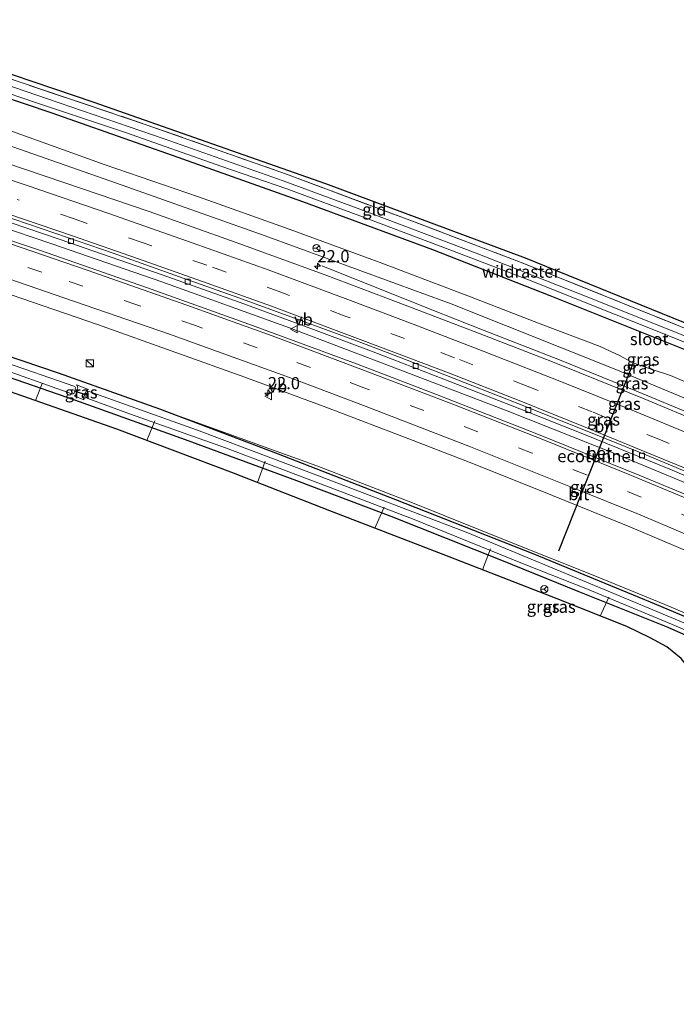
# Model space of a CAD drawing. Units: metres. Extents: x 200983 to 208515, y 531250 to 537500.
# Drawn here: x 205714 to 205849, y 534497 to 534700 of the extents above; entities that cross this region are included whole.
import ezdxf
from ezdxf.enums import TextEntityAlignment as Align

# ---------------------------------------------------------------- set-up
doc = ezdxf.new("R2010")
doc.units = ezdxf.units.M
doc.linetypes.add('IE-TERREINAFSCHEIDING', pattern=[10, 8, -2])
doc.linetypes.add('VW-3-9_STREEP', pattern=[12, 3, -9])
doc.layers.get('0').update_dxf_attribs({"lineweight": 25})
for name, color, linetype, lineweight in [('B-ME-AL-OVERIG-L-B1', 7, 'Continuous', 18), ('B-ME-AM-KILOMETR-S-B1', 7, 'Continuous', 18), ('B-ME-BV-GELEIDECONSTRUCTIE-GELEIDERAIL-L-B1', 213, 'BV-GELEIDERAIL', 18), ('B-ME-FV-FAUNAPASSAGE-FAUNATUNNEL-L-B1', 10, 'Continuous', 25), ('B-ME-GW-INSTEEKWATERGANG-L-B1', 10, 'Continuous', 25), ('B-ME-GW-KRUINLIJN-L-B1', 93, 'Continuous', 18), ('B-ME-GW-TEENLIJN-L-B1', 93, 'Continuous', 18), ('B-ME-IE-GRASLAND-GV-B6', 93, 'Continuous', 18), ('B-ME-IE-GRONDWERKLIJN-GROND_INGERICHT-GV-B6', 253, 'Continuous', 18), ('B-ME-IE-INRICHTINGSELEMENT-S-B1', 253, 'Continuous', 18), ('B-ME-IE-TERREINAFSCHEIDING-RASTERHEKWERK-L-B1', 8, 'IE-TERREINAFSCHEIDING', 18), ('B-ME-KG-KADASTRAAL-OPNAMEDTMGRENS-L-B1', 10, 'Continuous', 25), ('B-ME-KW-DUIKER-L-B1', 10, 'Continuous', 25), ('B-ME-OG-WATER-GV-B6', 153, 'Continuous', 18), ('B-ME-VH-VERH_SOORT-BETON-OVERIG-GV-B6', 8, 'IE-TERREINAFSCHEIDING-NATUURLIJK-HOUTWAL', 18), ('B-ME-VH-VERH_SOORT-BITUMEN-GV-B6', 8, 'IE-TERREINAFSCHEIDING-NATUURLIJK-HOUTWAL', 18), ('B-ME-VV-KOLK-S-B1', 8, 'Continuous', 18), ('B-ME-VW-MARKERING-39STREEP-015-L-B1', 255, 'VW-3-9_STREEP', 18), ('B-ME-VW-MARKERING-STREEP-015-L-B1', 7, 'Continuous', 18), ('B-ME-VW-MEUBILAIR_WEGMEUBILAIR-RONA-S-B1', 8, 'Continuous', 18), ('B-ME-VW-MEUBILAIR_WEGMEUBILAIR-VERKEERSBORD-S-B1', 8, 'Continuous', 18)]:
    doc.layers.add(name, color=color, linetype=linetype, lineweight=lineweight)
doc.styles.add('NLCS-ISO', font='NLCS-ISO.TTF')
doc.linetypes.add('BV-GELEIDERAIL', pattern='A,10,-3,[108,NLCS.SHX,S=1,R=0,X=0,Y=0],-3', length=16)
doc.linetypes.add('IE-TERREINAFSCHEIDING-NATUURLIJK-HOUTWAL', pattern='A,7,-1.5,[67,NLCS.SHX,S=0.75,R=45,X=0,Y=0],-1.5,7,-1.5,[70,NLCS.SHX,S=0.75,R=0,X=0,Y=0],-1.5', length=20)

# ---------------------------------------------------------------- blocks, each defined once
blk = doc.blocks.new('kast')
blk.add_line((-0.75, -0.75), (0.75, 0.75))
blk.add_lwpolyline([(-0.75, 0.75), (0.75, 0.75), (0.75, -0.75), (-0.75, -0.75)], close=True)
blk = doc.blocks.new('verkeersbord')
for p, q in [((0, 0.75), (-0.75, -0.625)), ((0.75, -0.625), (0, 0.75)), ((-0.75, -0.625), (0.75, -0.625))]:
    blk.add_line(p, q)
blk = doc.blocks.new('wegwijzer')
for q in [(-0.53, -0.53), (0, 0.75), (0.53, -0.53)]:
    blk.add_line((0, 0), q)
blk.add_circle((0, 0), 0.75)
blk = doc.blocks.new('hecto')
for p, q in [((0, 0.625), (-0.625, 0)), ((0, -0.625), (0, 0.625)), ((-0.625, 0), (0.625, 0)), ((0.625, 0), (0, -0.625))]:
    blk.add_line(p, q)
blk = doc.blocks.new('kolk')
blk.add_lwpolyline([(-0.5, -0.5), (0.5, -0.5), (0.5, 0.5), (-0.5, 0.5)], close=True)

msp = doc.modelspace()

# ---------------------------------------------------------------- linework, layer by layer
at = {"layer": 'B-ME-AL-OVERIG-L-B1'}
for p, q in [((205716.8341, 534621.7314, -0.1809), (205718.254, 534625.289, -0.516)), ((205739.8106, 534613.4981, -0.1203), (205741.477, 534617.556, -0.454)), ((205762.6013, 534604.8333, -0.1383), (205764.218, 534609.239, -0.487)), ((205786.8036, 534595.4793, -0.1036), (205788.752, 534599.813, -0.391)), ((205808.9943, 534586.902, -0.1346), (205810.674, 534591.222, -0.475)), ((205833.3102, 534577.3314, -0.1384), (205835.083, 534581.244, -0.425))]:
    msp.add_line(p, q, dxfattribs=at)
at = {"layer": 'B-ME-BV-GELEIDECONSTRUCTIE-GELEIDERAIL-L-B1'}
for points in [[(206001.19, 534534.61, 2.365), (205981.926, 534544.427, 2.329), (205960.376, 534555.04, 2.296), (205938.976, 534565.425, 2.272), (205917.158, 534575.631, 2.253), (205895.298, 534585.601, 2.201), (205877.015, 534593.625, 2.127), (205858.661, 534601.559, 2.107), (205836.43, 534610.747, 2.126), (205814.13, 534619.638, 2.097), (205791.657, 534628.218, 2.056), (205769.24, 534636.71, 2.024), (205742.897, 534646.207, 1.983), (205720.242, 534654.069, 1.944), (205697.499, 534661.739, 1.927), (205674.691, 534669.239, 1.901), (205659.477, 534674.153, 1.886)], [(205775.924, 534649.511, 1.402), (205787.069, 534645.042, 1.881), (205798.204, 534640.552, 2.352), (205809.397, 534636.199, 2.361), (205824.888, 534630.111, 2.385), (205840.324, 534623.884, 2.408), (205855.723, 534617.509, 2.43), (205871.063, 534610.995, 2.451), (205886.341, 534604.378, 2.483), (205901.564, 534597.635, 2.514), (205916.743, 534590.761, 2.528), (205931.865, 534583.763, 2.541), (205946.936, 534576.62, 2.567), (205961.956, 534569.369, 2.593), (205976.911, 534562.017, 2.597), (205991.813, 534554.559, 2.601), (206001.302, 534549.688, 2.613), (206003.374, 534548.625, 2.611)]]:
    msp.add_polyline3d(points, dxfattribs=at)
at = {"layer": 'B-ME-FV-FAUNAPASSAGE-FAUNATUNNEL-L-B1'}
msp.add_line((205840.253, 534629.845, 0.962), (205824.729, 534590.743, 0.637), dxfattribs=at)
at = {"layer": 'B-ME-GW-INSTEEKWATERGANG-L-B1'}
for points in [[(205673.591, 534696.695, -0.125), (205693.464, 534690.021, -0.041), (205720.007, 534681.119, 0.024), (205745.062, 534672.278, 0.108), (205771.893, 534662.758, 0.158), (205798.685, 534652.839, 0.154), (205822.939, 534643.364, 0.199), (205852.148, 534631.709, 0.199), (205883.657, 534618.571, 0.208), (205903.734, 534609.715, 0.27), (205922.779, 534601.222, 0.233), (205943.954, 534591.207, 0.379)], [(205742.464, 534619.954, 0.216), (205721.576, 534627.422, 0.224), (205687.896, 534638.809, 0.254), (205666.163, 534646.083, 0.212), (205650.208, 534650.964, 0.166)], [(205649.035, 534647.069, 0.107), (205664.824, 534642.172, 0.037), (205683.176, 534635.92, 0.133), (205706.021, 534628.405, 0.079), (205724.9, 534621.86, 0.083), (205747.705, 534613.748, 0.145), (205770.648, 534605.279, 0.112), (205790.129, 534597.905, 0.129), (205812.948, 534588.853, 0.087), (205828.664, 534582.469, 0.112), (205847.251, 534575.052, 0.158), (205866.201, 534566.614, 0.229), (205885.939, 534557.987, 0.149), (205902.966, 534550.318, 0.183), (205915.263, 534544.556, 0.183), (205929.593, 534537.555, 0.195), (205944.957, 534530.186, 0.22), (205965.943, 534519.731, 0.325), (205979.213, 534513.099, 0.329), (205984.349, 534510.437, 0.366)], [(205984.349, 534510.437, 0.366), (205990.154, 534507.622, 0.362), (205991.093, 534507.568, 0.362), (205993.646, 534508.448, 0.362), (205994.013, 534509.156, 0.366), (205993.809, 534509.628, 0.362), (205993.446, 534509.855, 0.362), (205978.502, 534517.703, 0.337), (205957.694, 534528.146, 0.312), (205938.255, 534537.585, 0.274), (205920.703, 534545.966, 0.174), (205900.879, 534555.17, 0.179), (205884.07, 534562.786, 0.174), (205865.756, 534570.901, 0.266), (205843.647, 534580.229, 0.158), (205819.458, 534590.179, 0.095), (205791.165, 534601.31, 0.158), (205766.946, 534610.712, 0.129), (205742.464, 534619.954, 0.216)]]:
    msp.add_polyline3d(points, dxfattribs=at)
at = {"layer": 'B-ME-GW-KRUINLIJN-L-B1'}
for points in [[(205670.761, 534687.905, 1.188), (205697.594, 534679.105, 1.271), (205733.536, 534666.535, 1.446), (205764.232, 534655.666, 1.475), (205802.579, 534641.678, 1.512), (205836.508, 534628.158, 1.533), (205858.645, 534618.947, 1.596), (205891.555, 534604.744, 1.708), (205917.409, 534593.774, 1.616), (205945.75, 534580.216, 1.762), (205983.605, 534561.683, 1.691), (206004.595, 534551.539, 1.649)], [(205724.811, 534622.715, -0.345), (205725.072, 534622.787, -0.345), (205725.229, 534622.998, -0.345), (205725.606, 534624.388, -0.345), (205725.467, 534624.821, -0.345), (205725.325, 534624.96, -0.345)], [(205727.758, 534624.019, -0.345), (205727.364, 534623.815, -0.345), (205726.772, 534622.356, -0.345), (205726.848, 534621.915, -0.345)], [(205861.985, 534573.226, 0.62), (205846.644, 534579.722, 0.587), (205832.161, 534585.661, 0.47), (205814.941, 534592.512, 0.433), (205794.568, 534600.678, 0.462), (205774.862, 534608.273, 0.395), (205742.464, 534619.954, 0.216)]]:
    msp.add_polyline3d(points, dxfattribs=at)
at = {"layer": 'B-ME-GW-TEENLIJN-L-B1'}
for p, q in [((205725.325, 534624.96, -0.345), (205727.758, 534624.019, -0.345)), ((205726.848, 534621.915, -0.345), (205724.811, 534622.715, -0.345))]:
    msp.add_line(p, q, dxfattribs=at)
for points in [[(205839.408, 534629.841, 0.97), (205837.387, 534630.988, 0.833), (205833.317, 534632.908, 0.779), (205820.919, 534637.547, 0.8), (205806.558, 534643.12, 0.787), (205788.237, 534650.072, 0.745), (205769.376, 534657.004, 0.758), (205750.487, 534663.704, 0.729), (205731.198, 534670.344, 0.737), (205712.127, 534677.188, 0.67), (205695.032, 534682.974, 0.579), (205671.644, 534690.611, 0.46)], [(206005.777, 534553.897, 1.121), (205993.475, 534560.062, 1.02), (205980.066, 534566.758, 1.033), (205964.933, 534574.334, 0.995), (205949.357, 534581.623, 0.991), (205932.763, 534589.842, 0.8), (205917.098, 534597.019, 0.77), (205903.259, 534603.475, 0.87), (205888.151, 534609.953, 0.845), (205870.83, 534617.014, 0.833), (205847.784, 534626.927, 0.791), (205843.773, 534628.218, 0.808), (205840.419, 534629.355, 0.937)]]:
    msp.add_polyline3d(points, dxfattribs=at)
at = {"layer": 'B-ME-IE-GRASLAND-GV-B6'}
for points in [[(205849.995, 534635.348, -0.704), (205830.614, 534643.114, -0.708), (205807.716, 534652.079, -0.704), (205783.767, 534661.192, -0.704), (205767.936, 534666.998, -0.704), (205743.405, 534675.682, -0.7), (205719.338, 534683.94, -0.7), (205692.248, 534693.189, -0.721)], [(206008.897, 534560.435, -0.708), (206008.445, 534559.564, 0.247), (205992.77, 534567.522, 0.279), (205978.749, 534574.756, 0.279), (205956.806, 534585.008, 0.358), (205943.954, 534591.207, 0.379), (205922.779, 534601.222, 0.233), (205903.734, 534609.715, 0.27), (205883.657, 534618.571, 0.208), (205852.148, 534631.709, 0.199), (205822.939, 534643.364, 0.199), (205798.685, 534652.839, 0.154), (205771.893, 534662.758, 0.158), (205745.062, 534672.278, 0.108), (205720.007, 534681.119, 0.024), (205693.464, 534690.021, -0.041)], [(205693.464, 534690.021, -0.041), (205720.007, 534681.119, 0.024), (205745.062, 534672.278, 0.108), (205771.893, 534662.758, 0.158), (205798.685, 534652.839, 0.154), (205822.939, 534643.364, 0.199), (205852.148, 534631.709, 0.199), (205883.657, 534618.571, 0.208), (205903.734, 534609.715, 0.27), (205922.779, 534601.222, 0.233), (205943.954, 534591.207, 0.379), (205959.511, 534583.037, 0.629), (205978.44, 534573.898, 0.7), (205993.499, 534566.23, 0.725), (206008.06, 534558.804, 0.622), (206005.777, 534553.897, 1.121)], [(205698.023, 534689.52, -0.708), (205717.454, 534682.981, -0.708), (205735.632, 534676.892, -0.708), (205755.05, 534670.015, -0.708), (205768.653, 534665.384, -0.708), (205785.574, 534659.099, -0.708), (205802.809, 534652.596, -0.708), (205818.494, 534646.623, -0.708), (205836.258, 534639.546, -0.708), (205850.223, 534633.956, -0.708), (205864.325, 534628.124, -0.708), (205881.911, 534620.628, -0.708), (205900.268, 534612.75, -0.708), (205915.244, 534606.036, -0.708), (205933.35, 534597.619, -0.708), (205952.882, 534588.303, -0.712), (205957.734, 534586.36, -0.712), (205965.099, 534582.58, -0.712), (205973.92, 534578.232, -0.708), (205981.986, 534574.453, -0.708), (205993.165, 534568.598, -0.708), (206008.897, 534560.435, -0.708)], [(205706.132, 534689.871, -0.091), (205739.706, 534678.578, -0.087), (205768.598, 534668.38, -0.025), (205792.949, 534659.303, 0.062), (205817.004, 534650.212, -0.095), (205849.053, 534637.327, -0.05), (205881.894, 534623.707, 0.204), (205893.669, 534618.648, 0.302)], [(205858.645, 534618.947, 1.596), (205836.508, 534628.158, 1.533), (205802.579, 534641.678, 1.512), (205764.232, 534655.666, 1.475), (205733.536, 534666.535, 1.446), (205697.594, 534679.105, 1.271)], [(205697.594, 534679.105, 1.271), (205733.536, 534666.535, 1.446), (205764.232, 534655.666, 1.475), (205802.579, 534641.678, 1.512), (205836.508, 534628.158, 1.533), (205858.645, 534618.947, 1.596)], [(206005.777, 534553.897, 1.121), (205993.475, 534560.062, 1.02), (205980.066, 534566.758, 1.033), (205964.933, 534574.334, 0.995), (205949.357, 534581.623, 0.991), (205932.763, 534589.842, 0.8), (205917.098, 534597.019, 0.77), (205903.259, 534603.475, 0.87), (205888.151, 534609.953, 0.845), (205870.83, 534617.014, 0.833), (205847.784, 534626.927, 0.791), (205843.773, 534628.218, 0.808), (205840.419, 534629.355, 0.937), (205839.408, 534629.841, 0.97), (205837.387, 534630.988, 0.833), (205833.317, 534632.908, 0.779), (205820.919, 534637.547, 0.8), (205806.558, 534643.12, 0.787), (205788.237, 534650.072, 0.745), (205769.376, 534657.004, 0.758), (205750.487, 534663.704, 0.729), (205731.198, 534670.344, 0.737), (205712.127, 534677.188, 0.67)], [(205712.127, 534677.188, 0.67), (205731.198, 534670.344, 0.737), (205750.487, 534663.704, 0.729), (205769.376, 534657.004, 0.758), (205788.237, 534650.072, 0.745), (205806.558, 534643.12, 0.787), (205820.919, 534637.547, 0.8), (205833.317, 534632.908, 0.779), (205837.387, 534630.988, 0.833), (205839.408, 534629.841, 0.97), (205840.419, 534629.355, 0.937), (205843.773, 534628.218, 0.808), (205847.784, 534626.927, 0.791), (205870.83, 534617.014, 0.833)], [(205854.494, 534617.027, 1.774), (205842.368, 534622.067, 1.753), (205829.099, 534627.466, 1.709), (205823.46, 534629.711, 1.715), (205807.309, 534636.002, 1.674), (205791.639, 534641.954, 1.656), (205776.377, 534647.726, 1.607), (205758.05, 534654.399, 1.586), (205740.292, 534660.703, 1.571), (205722.669, 534666.687, 1.552), (205706.603, 534672.131, 1.518)], [(205701.02, 534661.994, 1.162), (205721.927, 534654.948, 1.229), (205742.969, 534647.664, 1.254), (205759.044, 534641.966, 1.271), (205771.252, 534637.504, 1.283), (205786.108, 534631.928, 1.362), (205801.065, 534626.171, 1.387), (205816.753, 534620.059, 1.421), (205830.385, 534614.646, 1.479), (205847.657, 534607.597, 1.454), (205867.273, 534599.217, 1.466)], [(205857.055, 534599.873, 1.511), (205841.496, 534606.284, 1.492), (205820.544, 534614.761, 1.453), (205799.56, 534622.998, 1.404), (205783.034, 534629.336, 1.382), (205760.881, 534637.496, 1.329), (205739.777, 534645.067, 1.308), (205717.711, 534652.704, 1.281), (205696.135, 534659.893, 1.261)], [(205711.863, 534643.518, 1.012), (205729.626, 534637.449, 1.032), (205745.818, 534631.642, 1.071), (205760.002, 534626.541, 1.085), (205777.302, 534620.152, 1.095), (205793.813, 534613.876, 1.106), (205807.173, 534608.703, 1.159), (205823.447, 534602.203, 1.182), (205839.384, 534595.741, 1.213), (205858.504, 534587.624, 1.243)], [(205687.896, 534638.809, 0.254), (205721.576, 534627.422, 0.224), (205742.464, 534619.954, 0.216), (205766.946, 534610.712, 0.129), (205791.165, 534601.31, 0.158), (205819.458, 534590.179, 0.095), (205843.647, 534580.229, 0.158), (205865.756, 534570.901, 0.266)], [(205742.464, 534619.954, 0.216), (205721.576, 534627.422, 0.224), (205687.896, 534638.809, 0.254)], [(205707.293, 534629.152, -0.766), (205724.352, 534623.142, -0.766), (205724.624, 534623.156, -0.766), (205724.819, 534623.279, -0.766), (205725.111, 534624.376, -0.766), (205724.989, 534624.637, -0.766), (205714.671, 534628.237, -0.766), (205690.398, 534636.432, -0.766)], [(205866.201, 534566.614, 0.229), (205847.251, 534575.052, 0.158), (205828.664, 534582.469, 0.112), (205812.948, 534588.853, 0.087), (205790.129, 534597.905, 0.129), (205770.648, 534605.279, 0.112), (205747.705, 534613.748, 0.145), (205724.9, 534621.86, 0.083), (205706.021, 534628.405, 0.079)], [(205706.021, 534628.405, 0.079), (205724.9, 534621.86, 0.083), (205747.705, 534613.748, 0.145), (205770.648, 534605.279, 0.112), (205790.129, 534597.905, 0.129), (205812.948, 534588.853, 0.087), (205828.664, 534582.469, 0.112), (205847.251, 534575.052, 0.158), (205866.201, 534566.614, 0.229)], [(205850.02, 534568.598, 0.287), (205847.061, 534570.998, 0.287), (205843.62, 534572.872, 0.287), (205838.763, 534575.16, 0.287), (205824.439, 534580.864, 0.333), (205800.942, 534590.05, 0.287), (205777.565, 534599.027, 0.316), (205757.659, 534606.751, 0.325), (205733.597, 534615.847, 0.308), (205710.363, 534624.003, 0.312)], [(205725.325, 534624.96, -0.345), (205725.467, 534624.821, -0.345), (205725.606, 534624.388, -0.345), (205725.229, 534622.998, -0.345), (205725.072, 534622.787, -0.345), (205724.811, 534622.715, -0.345), (205726.848, 534621.915, -0.345), (205726.772, 534622.356, -0.345), (205727.364, 534623.815, -0.345), (205727.758, 534624.019, -0.345), (205725.325, 534624.96, -0.345)], [(205725.325, 534624.96, -0.345), (205727.758, 534624.019, -0.345), (205727.364, 534623.815, -0.345), (205726.772, 534622.356, -0.345), (205726.848, 534621.915, -0.345), (205724.811, 534622.715, -0.345), (205725.072, 534622.787, -0.345), (205725.229, 534622.998, -0.345), (205725.606, 534624.388, -0.345), (205725.467, 534624.821, -0.345), (205725.325, 534624.96, -0.345)], [(205860.077, 534571.947, -0.687), (205835.775, 534582.111, -0.687), (205805.973, 534594.463, -0.687), (205774.347, 534606.598, -0.687), (205750.07, 534615.723, -0.687), (205727.953, 534623.627, -0.687), (205727.56, 534623.472, -0.687), (205727.254, 534622.559, -0.687), (205727.384, 534622.316, -0.687), (205727.67, 534622.173, -0.691)], [(205727.67, 534622.173, -0.691), (205736.479, 534618.974, -0.687), (205756.069, 534611.994, -0.687), (205777.043, 534604.046, -0.687), (205794.616, 534597.36, -0.687), (205817.623, 534588.048, -0.687), (205830.674, 534582.858, -0.687), (205846.713, 534576.19, -0.687), (205861.807, 534569.851, -0.687)], [(205861.985, 534573.226, 0.62), (205846.644, 534579.722, 0.587), (205832.161, 534585.661, 0.47), (205814.941, 534592.512, 0.433), (205794.568, 534600.678, 0.462), (205774.862, 534608.273, 0.395), (205742.464, 534619.954, 0.216)], [(205865.756, 534570.901, 0.266), (205843.647, 534580.229, 0.158), (205819.458, 534590.179, 0.095), (205791.165, 534601.31, 0.158), (205766.946, 534610.712, 0.129), (205742.464, 534619.954, 0.216), (205774.862, 534608.273, 0.395), (205794.568, 534600.678, 0.462), (205814.941, 534592.512, 0.433), (205832.161, 534585.661, 0.47), (205846.644, 534579.722, 0.587), (205861.985, 534573.226, 0.62)]]:
    msp.add_polyline3d(points, dxfattribs=at)
at = {"layer": 'B-ME-IE-GRONDWERKLIJN-GROND_INGERICHT-GV-B6'}
msp.add_polyline3d([(205893.669, 534618.648, 0.302), (205881.894, 534623.707, 0.204), (205849.053, 534637.327, -0.05), (205817.004, 534650.212, -0.095), (205792.949, 534659.303, 0.062), (205768.598, 534668.38, -0.025), (205739.706, 534678.578, -0.087), (205706.132, 534689.871, -0.091), (205677.893, 534699.218, -0.116), (205678.213, 534700.216, -0.083), (205699.598, 534693.145, -0.129), (205728.876, 534683.254, -0.033), (205776.672, 534666.441, -0.041), (205817.792, 534651.139, -0.141), (205857.059, 534635.212, 0.008), (205894.295, 534620.026, 0.253), (205893.669, 534618.648, 0.302)], dxfattribs=at)
at = {"layer": 'B-ME-IE-TERREINAFSCHEIDING-RASTERHEKWERK-L-B1'}
msp.add_line((205839.408, 534629.841, 0.97), (205840.419, 534629.355, 0.937), dxfattribs=at)
msp.add_polyline3d([(205677.893, 534699.218, -0.116), (205706.132, 534689.871, -0.091), (205739.706, 534678.578, -0.087), (205768.598, 534668.38, -0.025), (205792.949, 534659.303, 0.062), (205817.004, 534650.212, -0.095), (205849.053, 534637.327, -0.05), (205881.894, 534623.707, 0.204), (205893.669, 534618.648, 0.302), (205901.373, 534615.338, 0.366), (205921.32, 534606.21, 0.179), (205949.524, 534592.968, 0.087), (205953.492, 534591.134, 0.149)], dxfattribs=at)
at = {"layer": 'B-ME-KG-KADASTRAAL-OPNAMEDTMGRENS-L-B1'}
for points in [[(205678.213, 534700.216, -0.083), (205699.598, 534693.145, -0.129), (205728.876, 534683.254, -0.033), (205776.672, 534666.441, -0.041), (205817.792, 534651.139, -0.141), (205857.059, 534635.212, 0.008), (205894.295, 534620.026, 0.253), (205931.282, 534602.64, 0.158), (205975.161, 534581.835, 0.145), (206011.019, 534564.521, 0.283)], [(205998.306, 534499.665, 1.145), (205995.177, 534501.339, 1.079), (205992.456, 534501.685, 0.137), (205975.994, 534497.352, 0.262), (205983.282, 534505.777, 0.204), (205982.9858, 534505.9203, 0.2039), (205969.751, 534512.326, 0.199), (205922.89, 534534.711, 0.012), (205880.363, 534554.602, 0.012), (205856.17, 534565.938, 0.275), (205851.739, 534566.504, 0.287), (205850.02, 534568.598, 0.287), (205847.061, 534570.998, 0.287), (205843.62, 534572.872, 0.287), (205838.763, 534575.16, 0.287), (205824.439, 534580.864, 0.333), (205800.942, 534590.05, 0.287), (205777.565, 534599.027, 0.316), (205757.659, 534606.751, 0.325), (205733.597, 534615.847, 0.308), (205710.363, 534624.003, 0.312), (205668.569, 534637.394, 0.304), (205647.987, 534643.754, 0.278)]]:
    msp.add_polyline3d(points, dxfattribs=at)
at = {"layer": 'B-ME-KW-DUIKER-L-B1'}
msp.add_line((205727.449, 534622.887, -0.618), (205725.11, 534623.638, -0.618), dxfattribs=at)
at = {"layer": 'B-ME-OG-WATER-GV-B6'}
for points in [[(205692.248, 534693.189, -0.721), (205719.338, 534683.94, -0.7), (205743.405, 534675.682, -0.7), (205767.936, 534666.998, -0.704), (205783.767, 534661.192, -0.704), (205807.716, 534652.079, -0.704), (205830.614, 534643.114, -0.708), (205849.995, 534635.348, -0.704), (205872.784, 534625.89, -0.708), (205888.576, 534618.979, -0.708), (205905.065, 534611.793, -0.708), (205923.722, 534603.201, -0.708), (205942.024, 534594.612, -0.708), (205955.729, 534588.235, -0.708), (205957.987, 534586.691, -0.708), (205976.758, 534577.686, -0.708), (205994.543, 534568.935, -0.708), (206009.324, 534561.256, -0.708)], [(206009.324, 534561.256, -0.708), (206008.897, 534560.435, -0.708), (205993.165, 534568.598, -0.708), (205981.986, 534574.453, -0.708), (205973.92, 534578.232, -0.708), (205965.099, 534582.58, -0.712), (205957.734, 534586.36, -0.712), (205952.882, 534588.303, -0.712), (205933.35, 534597.619, -0.708), (205915.244, 534606.036, -0.708), (205900.268, 534612.75, -0.708), (205881.911, 534620.628, -0.708), (205864.325, 534628.124, -0.708), (205850.223, 534633.956, -0.708), (205836.258, 534639.546, -0.708), (205818.494, 534646.623, -0.708), (205802.809, 534652.596, -0.708), (205785.574, 534659.099, -0.708), (205768.653, 534665.384, -0.708), (205755.05, 534670.015, -0.708), (205735.632, 534676.892, -0.708), (205717.454, 534682.981, -0.708), (205698.023, 534689.52, -0.708)], [(205649.352, 534648.189, -0.773), (205649.814, 534649.668, -0.773), (205668.025, 534643.854, -0.766), (205690.398, 534636.432, -0.766), (205714.671, 534628.237, -0.766), (205724.989, 534624.637, -0.766), (205725.111, 534624.376, -0.766), (205724.819, 534623.279, -0.766), (205724.624, 534623.156, -0.766), (205724.352, 534623.142, -0.766), (205707.293, 534629.152, -0.766), (205684.902, 534636.485, -0.766), (205671.466, 534640.994, -0.766), (205649.352, 534648.189, -0.773)], [(205727.67, 534622.173, -0.691), (205727.384, 534622.316, -0.687), (205727.254, 534622.559, -0.687), (205727.56, 534623.472, -0.687), (205727.953, 534623.627, -0.687), (205750.07, 534615.723, -0.687), (205774.347, 534606.598, -0.687), (205805.973, 534594.463, -0.687), (205835.775, 534582.111, -0.687), (205860.077, 534571.947, -0.687)], [(205861.807, 534569.851, -0.687), (205846.713, 534576.19, -0.687), (205830.674, 534582.858, -0.687), (205817.623, 534588.048, -0.687), (205794.616, 534597.36, -0.687), (205777.043, 534604.046, -0.687), (205756.069, 534611.994, -0.687), (205736.479, 534618.974, -0.687), (205727.67, 534622.173, -0.691)]]:
    msp.add_polyline3d(points, dxfattribs=at)
at = {"layer": 'B-ME-VH-VERH_SOORT-BETON-OVERIG-GV-B6'}
for points in [[(206001.799, 534536.628, 1.649), (206002.123, 534535.525, 1.597), (205990.179, 534541.719, 1.616), (205980.569, 534546.582, 1.587), (205969.699, 534551.947, 1.6), (205959.985, 534556.793, 1.604), (205948.151, 534562.462, 1.591), (205935.731, 534568.409, 1.571), (205921.22, 534575.257, 1.554), (205902.235, 534583.944, 1.521), (205887.744, 534590.354, 1.483), (205867.273, 534599.217, 1.466), (205847.657, 534607.597, 1.454), (205830.385, 534614.646, 1.479), (205816.753, 534620.059, 1.421), (205801.065, 534626.171, 1.387), (205786.108, 534631.928, 1.362), (205771.252, 534637.504, 1.283), (205759.044, 534641.966, 1.271), (205742.969, 534647.664, 1.254), (205721.927, 534654.948, 1.229), (205701.02, 534661.994, 1.162)], [(205709.575, 534660.052, 1.252), (205720.852, 534656.216, 1.26), (205732.88, 534652.085, 1.267), (205747.506, 534646.906, 1.296), (205758.782, 534642.898, 1.303), (205773.115, 534637.703, 1.326), (205783.013, 534634.033, 1.355), (205792.235, 534630.515, 1.362), (205801.237, 534627.033, 1.381), (205816.31, 534621.143, 1.408), (205829.92, 534615.725, 1.442), (205842.73, 534610.529, 1.459), (205855.722, 534605.135, 1.472)]]:
    msp.add_polyline3d(points, dxfattribs=at)
at = {"layer": 'B-ME-VH-VERH_SOORT-BITUMEN-GV-B6'}
for points in [[(205706.603, 534672.131, 1.518), (205722.669, 534666.687, 1.552), (205740.292, 534660.703, 1.571), (205758.05, 534654.399, 1.586), (205776.377, 534647.726, 1.607), (205791.639, 534641.954, 1.656), (205807.309, 534636.002, 1.674), (205823.46, 534629.711, 1.715), (205829.099, 534627.466, 1.709), (205842.368, 534622.067, 1.753), (205854.494, 534617.027, 1.774)], [(205696.135, 534659.893, 1.261), (205717.711, 534652.704, 1.281), (205739.777, 534645.067, 1.308), (205760.881, 534637.496, 1.329), (205783.034, 534629.336, 1.382), (205799.56, 534622.998, 1.404), (205820.544, 534614.761, 1.453), (205841.496, 534606.284, 1.492), (205857.055, 534599.873, 1.511), (205862.437, 534597.566, 1.534), (205881.687, 534589.204, 1.559), (205903.478, 534579.531, 1.58), (205924.448, 534569.846, 1.616), (205944.689, 534560.252, 1.671), (205965.485, 534550.151, 1.643), (205986.565, 534539.575, 1.654), (206000.3457, 534532.5026, 1.6866), (206000.526, 534532.41, 1.687), (206000.226, 534531.827, 1.676), (205998.694, 534528.856, 1.601), (205997.063, 534525.691, 1.515), (205995.684, 534523.015, 1.455), (205994.5434, 534523.6178, 1.4534)], [(205855.722, 534605.135, 1.472), (205842.73, 534610.529, 1.459), (205829.92, 534615.725, 1.442), (205816.31, 534621.143, 1.408), (205801.237, 534627.033, 1.381), (205792.235, 534630.515, 1.362), (205783.013, 534634.033, 1.355), (205773.115, 534637.703, 1.326), (205758.782, 534642.898, 1.303), (205747.506, 534646.906, 1.296), (205732.88, 534652.085, 1.267), (205720.852, 534656.216, 1.26), (205709.575, 534660.052, 1.252)], [(205994.5434, 534523.6178, 1.4534), (205994.299, 534523.747, 1.453), (205977.709, 534532.16, 1.444), (205962.214, 534539.88, 1.417), (205948.367, 534546.671, 1.385), (205934.201, 534553.526, 1.336), (205919.071, 534560.611, 1.325), (205903.974, 534567.607, 1.363), (205889.556, 534574.096, 1.257), (205875.135, 534580.44, 1.332), (205858.504, 534587.624, 1.243), (205839.384, 534595.741, 1.213), (205823.447, 534602.203, 1.182), (205807.173, 534608.703, 1.159), (205793.813, 534613.876, 1.106), (205777.302, 534620.152, 1.095), (205760.002, 534626.541, 1.085), (205745.818, 534631.642, 1.071), (205729.626, 534637.449, 1.032), (205711.863, 534643.518, 1.012)]]:
    msp.add_polyline3d(points, dxfattribs=at)
at = {"layer": 'B-ME-VW-MARKERING-39STREEP-015-L-B1'}
for points in [[(206002.276, 534541.003, 1.751), (205990.211, 534547.166, 1.756), (205978.247, 534553.148, 1.752), (205964.892, 534559.807, 1.746), (205951.404, 534566.359, 1.725), (205936.866, 534573.317, 1.704), (205926.487, 534578.149, 1.684), (205913.606, 534584.137, 1.665), (205899.92, 534590.333, 1.654), (205885.811, 534596.589, 1.64), (205872.007, 534602.622, 1.62), (205858.622, 534608.274, 1.594), (205845.698, 534613.645, 1.565), (205831.634, 534619.412, 1.554), (205818.243, 534624.739, 1.504), (205803.232, 534630.581, 1.491), (205792.935, 534634.507, 1.47), (205780.496, 534639.227, 1.457), (205767.443, 534644.063, 1.434), (205752.157, 534649.633, 1.417), (205738.845, 534654.299, 1.382), (205724.847, 534659.161, 1.378), (205713.047, 534663.161, 1.371)], [(205852.833, 534597.203, 1.411), (205841.734, 534601.849, 1.394), (205830.457, 534606.456, 1.371), (205819.246, 534610.925, 1.364), (205808.071, 534615.319, 1.339), (205796.909, 534619.667, 1.318), (205784.581, 534624.4, 1.291), (205773.567, 534628.562, 1.284), (205762.565, 534632.623, 1.257), (205749.864, 534637.182, 1.242), (205737.954, 534641.385, 1.217), (205718.147, 534648.229, 1.193), (205692.753, 534656.6813, 1.1626)]]:
    msp.add_polyline3d(points, dxfattribs=at)
at = {"layer": 'B-ME-VW-MARKERING-STREEP-015-L-B1'}
for points in [[(205658.545, 534671.527, 1.189), (205677.608, 534665.353, 1.243), (205693.711, 534660.052, 1.246), (205711.691, 534654.026, 1.257), (205727.482, 534648.593, 1.269), (205748.078, 534641.4, 1.331), (205766.434, 534634.793, 1.354), (205784.468, 534628.024, 1.362), (205803.26, 534620.841, 1.409), (205821.801, 534613.568, 1.44), (205839.419, 534606.446, 1.467), (205861.068, 534597.43, 1.517), (205875.637, 534591.144, 1.531), (205892.758, 534583.602, 1.555), (205912.127, 534574.829, 1.594), (205932.897, 534565.068, 1.619), (205949.506, 534557.211, 1.634), (205965.294, 534549.512, 1.629), (205981.687, 534541.311, 1.64), (205997.937, 534533.032, 1.671), (206000.226, 534531.827, 1.676)], [(206002.67, 534544.616, 1.837), (205997.799, 534547.105, 1.837), (205987.058, 534552.563, 1.817), (205977.438, 534557.404, 1.831), (205967.374, 534562.395, 1.843), (205957.159, 534567.351, 1.823), (205941.335, 534574.92, 1.82), (205926.333, 534581.96, 1.804), (205915.967, 534586.85, 1.775), (205901.095, 534593.553, 1.754), (205887.759, 534599.433, 1.737), (205872.873, 534605.939, 1.72), (205857.49, 534612.486, 1.686), (205840.377, 534619.569, 1.668), (205824.993, 534625.743, 1.663), (205809.15, 534631.935, 1.621), (205794.729, 534637.465, 1.589), (205781.789, 534642.372, 1.576), (205764.839, 534648.647, 1.538), (205749.398, 534654.165, 1.536), (205731.785, 534660.361, 1.5), (205715.32, 534666.018, 1.478), (205699.675, 534671.212, 1.428)], [(206001.882, 534537.391, 1.675), (205989.383, 534543.767, 1.681), (205976.439, 534550.281, 1.669), (205963.729, 534556.566, 1.648), (205949.227, 534563.637, 1.633), (205936.563, 534569.704, 1.619), (205924.626, 534575.275, 1.603), (205912.682, 534580.758, 1.584), (205897.945, 534587.497, 1.566), (205884.948, 534593.243, 1.549), (205870.914, 534599.381, 1.526), (205857.686, 534604.975, 1.509), (205844.454, 534610.449, 1.472), (205830.222, 534616.283, 1.465), (205816.926, 534621.591, 1.434), (205802.01, 534627.435, 1.393), (205791.294, 534631.504, 1.378), (205779.959, 534635.797, 1.376), (205765.524, 534641.162, 1.356), (205751.275, 534646.301, 1.328), (205737.868, 534651.001, 1.308), (205724.494, 534655.691, 1.285), (205710.955, 534660.261, 1.28)], [(205707.694, 534648.068, 1.106), (205722.706, 534642.939, 1.115), (205744.478, 534635.417, 1.152), (205764.298, 534628.28, 1.169), (205769.25, 534626.471, 1.191), (205785.028, 534620.496, 1.194), (205806.542, 534612.233, 1.265), (205827.876, 534603.72, 1.294), (205841.507, 534598.172, 1.317), (205864.617, 534588.346, 1.349), (205884.72, 534579.616, 1.389), (205903.826, 534571.02, 1.407), (205920.917, 534563.132, 1.432), (205939.994, 534554.132, 1.462), (205959.636, 534544.593, 1.479), (205980.102, 534534.378, 1.512), (205997.063, 534525.691, 1.515)]]:
    msp.add_polyline3d(points, dxfattribs=at)

# ---------------------------------------------------------------- block references
at = {"layer": 'B-ME-AM-KILOMETR-S-B1', "rotation": 90}
for p in [(205774.983, 534649.456, 1.454), (205764.773, 534623.302, 1.012)]:
    msp.add_blockref('hecto', p, dxfattribs=at)
at = {"layer": 'B-ME-IE-INRICHTINGSELEMENT-S-B1', "rotation": 90}
msp.add_blockref('kast', (205728.067, 534629.413, 0.345), dxfattribs=at)
at = {"layer": 'B-ME-VV-KOLK-S-B1', "rotation": 90}
for p in [(205724.195, 534654.587, 1.158), (205748.241, 534646.255, 1.2), (205771.434, 534637.857, 1.271), (205795.247, 534628.868, 1.312), (205818.488, 534619.818, 1.321), (205841.895, 534610.415, 1.4)]:
    msp.add_blockref('kolk', p, dxfattribs=at)
at = {"layer": 'B-ME-VW-MEUBILAIR_WEGMEUBILAIR-RONA-S-B1', "rotation": 90}
for p in [(205774.793, 534653.127, 1.137), (205821.772, 534582.876, 0.279)]:
    msp.add_blockref('wegwijzer', p, dxfattribs=at)
at = {"layer": 'B-ME-VW-MEUBILAIR_WEGMEUBILAIR-VERKEERSBORD-S-B1', "rotation": 90}
for p in [(205770.16, 534636.43, 1.35), (205764.8805, 534622.6217, 0.9393)]:
    msp.add_blockref('verkeersbord', p, dxfattribs=at)

# ---------------------------------------------------------------- texts
at = {"layer": 'B-ME-AM-KILOMETR-S-B1', "ltscale": 0.2, "style": 'NLCS-ISO'}
for p in [(205774.983, 534649.456, 1.454), (205764.773, 534623.302, 1.012)]:
    msp.add_text('22.0', height=2.5, dxfattribs=at).set_placement(p, align=Align.BOTTOM_LEFT)
at = {"layer": 'B-ME-FV-FAUNAPASSAGE-FAUNATUNNEL-L-B1', "ltscale": 0.2, "style": 'NLCS-ISO'}
msp.add_text('ecotunnel', height=2.5, dxfattribs=at).set_placement((205832.491, 534610.294), align=Align.MIDDLE_CENTER)
at = {"layer": 'B-ME-IE-GRASLAND-GV-B6', "ltscale": 0.2, "style": 'NLCS-ISO'}
for p in [(205842.1405, 534630.237), (205841.244, 534628.5185), (205839.852, 534625.296), (205726.2845, 534623.4375), (205726.2845, 534623.4375), (205838.269, 534621.075), (205833.9935, 534617.8355), (205830.479, 534603.941), (205821.524, 534579.266), (205824.8625, 534579.2535)]:
    msp.add_text('gras', height=2.5, dxfattribs=at).set_placement(p, align=Align.MIDDLE_CENTER)
at = {"layer": 'B-ME-IE-GRONDWERKLIJN-GROND_INGERICHT-GV-B6', "ltscale": 0.2, "style": 'NLCS-ISO'}
msp.add_text('gld', height=2.5, dxfattribs=at).set_placement((205786.7355, 534661.1198), align=Align.MIDDLE_CENTER)
at = {"layer": 'B-ME-IE-TERREINAFSCHEIDING-RASTERHEKWERK-L-B1', "ltscale": 0.2, "style": 'NLCS-ISO'}
msp.add_text('wildraster', height=2.5, dxfattribs=at).set_placement((205816.9327, 534648.3131), align=Align.MIDDLE_CENTER)
at = {"layer": 'B-ME-OG-WATER-GV-B6', "ltscale": 0.2, "style": 'NLCS-ISO'}
msp.add_text('sloot', height=2.5, dxfattribs=at).set_placement((205843.406, 534634.4145), align=Align.MIDDLE_CENTER)
at = {"layer": 'B-ME-VH-VERH_SOORT-BETON-OVERIG-GV-B6', "ltscale": 0.2, "style": 'NLCS-ISO'}
msp.add_text('bet', height=2.5, dxfattribs=at).set_placement((205833.1137, 534610.9287), align=Align.MIDDLE_CENTER)
at = {"layer": 'B-ME-VH-VERH_SOORT-BITUMEN-GV-B6', "ltscale": 0.2, "style": 'NLCS-ISO'}
for p in [(205834.2176, 534616.4702), (205828.882, 534602.4668)]:
    msp.add_text('bit', height=2.5, dxfattribs=at).set_placement(p, align=Align.MIDDLE_CENTER)
at = {"layer": 'B-ME-VW-MEUBILAIR_WEGMEUBILAIR-VERKEERSBORD-S-B1', "ltscale": 0.2, "style": 'NLCS-ISO'}
for p in [(205770.16, 534636.43, 1.35), (205764.8805, 534622.6217, 0.9393)]:
    msp.add_text('vb', height=2.5, dxfattribs=at).set_placement(p, align=Align.BOTTOM_LEFT)

doc.saveas('drawing.dxf')
